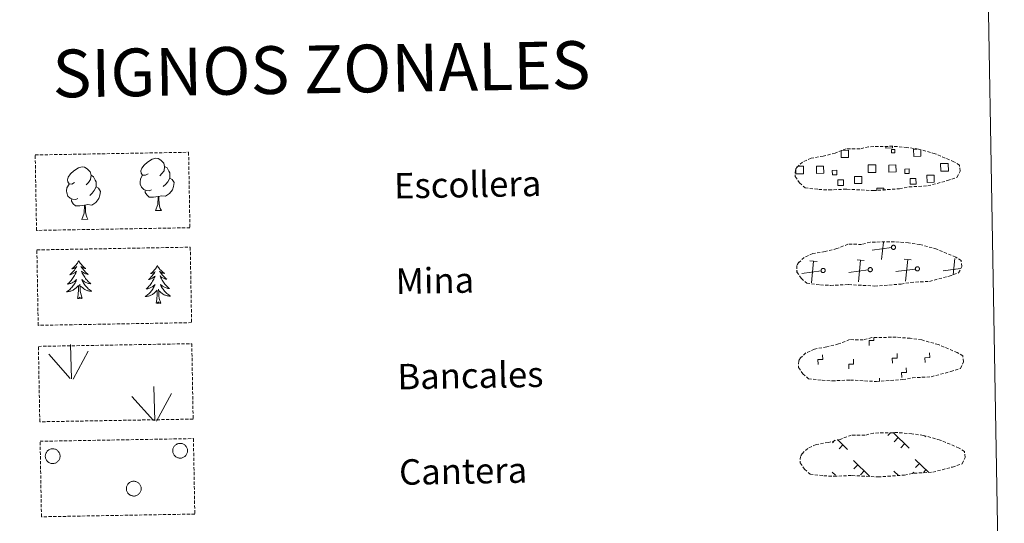
# Model space of a CAD drawing. Units: metres. Extents: x 620987 to 625494, y 4685132 to 4688180.
# Drawn here: x 621479 to 621789, y 4685310 to 4685468 of the extents above; entities that cross this region are included whole.
import ezdxf
from ezdxf.enums import TextEntityAlignment as Align

# ---------------------------------------------------------------- set-up
doc = ezdxf.new("R2010")
doc.units = ezdxf.units.M
doc.header["$MEASUREMENT"] = 0
doc.linetypes.add('TRAZOSX2', pattern=[1.5, 1, -0.5])
doc.layers.add('Level 63', color=7, linetype='Continuous', lineweight=0)
doc.styles.add('Arial', font='ARIAL.TTF', dxfattribs={"height": 0.2})

msp = doc.modelspace()

# ---------------------------------------------------------------- linework, layer by layer
at = {"layer": 'Level 63', "color": 19, "linetype": 'Continuous', "lineweight": 0}
msp.add_line((621723.87, 4685421.76, 0.01), (621724.55, 4685421.77, 0.01), dxfattribs=at)
at = {"layer": 'Level 63', "color": 92, "linetype": 'Continuous', "lineweight": 0}
for p, q in [((621521.87, 4685407.8, 0.01), (621523.71, 4685407.83, 0.01)), ((621498.71, 4685405.03, 0.01), (621500.57, 4685405.06, 0.01))]:
    msp.add_line(p, q, dxfattribs=at)
at = {"layer": 'Level 63', "linetype": 'Continuous', "lineweight": 0}
msp.add_line((621749.57, 4685354.05, 0.01), (621749.55, 4685355.17, 0.01), dxfattribs=at)
msp.add_polyline3d([(621313.26, 4686868.81, 0.01), (621759.11, 4686876.66, 0.01), (621788.83, 4685189.85, 0.01), (621342.98, 4685181.99, 0.01), (621313.26, 4686868.81, 0.01)], close=True, dxfattribs=at)
at = {"layer": 'Level 63', "color": 92, "linetype": 'TRAZOSX2', "lineweight": 0}
for points in [[(621483.99, 4685425.27, 0.01), (621532.25, 4685426.12, 0.01), (621532.66, 4685402.41, 0.01), (621484.41, 4685401.56, 0.01), (621483.99, 4685425.27, 0.01)], [(621484.52, 4685395.43, 0.01), (621532.77, 4685396.28, 0.01), (621533.19, 4685372.57, 0.01), (621484.94, 4685371.72, 0.01), (621484.52, 4685395.43, 0.01)], [(621485.01, 4685365.11, 0.01), (621533.25, 4685365.96, 0.01), (621533.68, 4685342.26, 0.01), (621485.43, 4685341.41, 0.01), (621485.01, 4685365.11, 0.01)], [(621485.54, 4685335.28, 0.01), (621533.77, 4685336.13, 0.01), (621534.19, 4685312.41, 0.01), (621485.96, 4685311.56, 0.01), (621485.54, 4685335.28, 0.01)]]:
    msp.add_polyline3d(points, close=True, dxfattribs=at)
at = {"layer": 'Level 63', "color": 19, "linetype": 'TRAZOSX2', "lineweight": 0}
for points in [[(621730.46, 4685414.43, 0.01), (621733.65, 4685414.27, 0.01), (621739.34, 4685414.52, 0.01), (621747.53, 4685414.07, 0.01), (621755.84, 4685414.66, 0.01), (621758.87, 4685415.22, 0.01), (621764.79, 4685415.55, 0.01), (621770.92, 4685417.19, 0.01), (621773.94, 4685418.19, 0.01), (621774.93, 4685420.19, 0.01), (621774.74, 4685422.08, 0.01), (621773, 4685423.14, 0.01), (621767.03, 4685425.67, 0.01), (621761.79, 4685427.12, 0.01), (621758.2, 4685427.63, 0.01), (621753.75, 4685428, 0.01), (621746.11, 4685427.86, 0.01), (621743.4, 4685427.15, 0.01), (621739.12, 4685427.23, 0.01), (621735.62, 4685425.85, 0.01), (621731.9, 4685424.91, 0.01), (621728.03, 4685424.25, 0.01), (621725.39, 4685423.04, 0.01), (621723.72, 4685421.48, 0.01), (621723.7, 4685421.55, 0.01), (621723.1, 4685420.51, 0.01), (621723.05, 4685418.46, 0.01), (621724.43, 4685416.52, 0.01), (621726.15, 4685414.94, 0.01), (621730.46, 4685414.43, 0.01)], [(621730.99, 4685384.44, 0.01), (621734.18, 4685384.27, 0.01), (621739.87, 4685384.52, 0.01), (621748.06, 4685384.08, 0.01), (621756.37, 4685384.67, 0.01), (621759.4, 4685385.23, 0.01), (621765.32, 4685385.55, 0.01), (621771.45, 4685387.2, 0.01), (621774.47, 4685388.19, 0.01), (621775.46, 4685390.19, 0.01), (621775.26, 4685392.09, 0.01), (621773.53, 4685393.15, 0.01), (621767.56, 4685395.67, 0.01), (621762.31, 4685397.12, 0.01), (621758.72, 4685397.64, 0.01), (621754.28, 4685398, 0.01), (621746.64, 4685397.87, 0.01), (621743.93, 4685397.16, 0.01), (621739.65, 4685397.23, 0.01), (621736.15, 4685395.85, 0.01), (621732.43, 4685394.91, 0.01), (621728.56, 4685394.26, 0.01), (621725.92, 4685393.04, 0.01), (621724.23, 4685391.48, 0.01), (621724.23, 4685391.55, 0.01), (621723.62, 4685390.52, 0.01), (621723.58, 4685388.47, 0.01), (621724.95, 4685386.52, 0.01), (621726.68, 4685384.94, 0.01), (621730.99, 4685384.44, 0.01)], [(621731.52, 4685354.44, 0.01), (621734.7, 4685354.28, 0.01), (621740.4, 4685354.53, 0.01), (621748.59, 4685354.08, 0.01), (621756.9, 4685354.67, 0.01), (621759.93, 4685355.23, 0.01), (621765.85, 4685355.56, 0.01), (621771.98, 4685357.21, 0.01), (621775, 4685358.2, 0.01), (621775.99, 4685360.2, 0.01), (621775.79, 4685362.09, 0.01), (621774.05, 4685363.15, 0.01), (621768.09, 4685365.68, 0.01), (621762.84, 4685367.13, 0.01), (621759.25, 4685367.64, 0.01), (621754.81, 4685368, 0.01), (621747.17, 4685367.87, 0.01), (621744.46, 4685367.16, 0.01), (621740.18, 4685367.24, 0.01), (621736.68, 4685365.86, 0.01), (621732.96, 4685364.92, 0.01), (621729.09, 4685364.26, 0.01), (621726.45, 4685363.04, 0.01), (621724.76, 4685361.48, 0.01), (621724.75, 4685361.55, 0.01), (621724.15, 4685360.52, 0.01), (621724.11, 4685358.47, 0.01), (621725.48, 4685356.53, 0.01), (621727.21, 4685354.95, 0.01), (621731.52, 4685354.44, 0.01)], [(621732.05, 4685324.45, 0.01), (621735.23, 4685324.28, 0.01), (621740.93, 4685324.53, 0.01), (621749.12, 4685324.09, 0.01), (621757.43, 4685324.67, 0.01), (621760.46, 4685325.24, 0.01), (621766.37, 4685325.56, 0.01), (621772.51, 4685327.2, 0.01), (621775.53, 4685328.2, 0.01), (621776.51, 4685330.2, 0.01), (621776.32, 4685332.1, 0.01), (621774.58, 4685333.16, 0.01), (621768.62, 4685335.68, 0.01), (621763.37, 4685337.13, 0.01), (621759.78, 4685337.65, 0.01), (621755.33, 4685338.01, 0.01), (621747.69, 4685337.87, 0.01), (621744.99, 4685337.17, 0.01), (621740.7, 4685337.24, 0.01), (621737.21, 4685335.86, 0.01), (621733.48, 4685334.92, 0.01), (621729.62, 4685334.27, 0.01), (621726.98, 4685333.05, 0.01), (621725.3, 4685331.49, 0.01), (621725.3, 4685331.56, 0.01), (621724.68, 4685330.53, 0.01), (621724.64, 4685328.48, 0.01), (621726.01, 4685326.53, 0.01), (621727.74, 4685324.95, 0.01), (621732.05, 4685324.45, 0.01)]]:
    msp.add_polyline3d(points, dxfattribs=at)
at = {"layer": 'Level 63', "color": 19, "linetype": 'Continuous', "lineweight": 0}
for points in [[(621737.67, 4685426.69, 0.01), (621739.77, 4685426.73, 0.01), (621739.81, 4685424.46, 0.01), (621737.55, 4685424.42, 0.01), (621737.51, 4685426.63, 0.01)], [(621753.65, 4685427.9, 0.01), (621753.66, 4685427.47, 0.01), (621751.58, 4685427.44, 0.01), (621751.57, 4685427.91, 0.01)], [(621762.55, 4685426.84, 0.01), (621762.58, 4685424.86, 0.01), (621760.33, 4685424.82, 0.01), (621760.29, 4685427.09, 0.01), (621761.35, 4685427.11, 0.01)], [(621747.37, 4685419.75, 0.01), (621746.05, 4685419.73, 0.01), (621746.01, 4685422.15, 0.01), (621747.33, 4685422.17, 0.01)], [(621747.33, 4685422.17, 0.01), (621748.43, 4685422.19, 0.01), (621748.47, 4685419.77, 0.01), (621747.37, 4685419.75, 0.01)], [(621770.15, 4685420.15, 0.01), (621768.83, 4685420.13, 0.01), (621768.79, 4685422.55, 0.01), (621770.11, 4685422.57, 0.01)], [(621770.11, 4685422.57, 0.01), (621771.21, 4685422.59, 0.01), (621771.25, 4685420.17, 0.01), (621770.15, 4685420.15, 0.01)], [(621724.6, 4685419.35, 0.01), (621723.28, 4685419.33, 0.01), (621723.25, 4685420.64, 0.01)], [(621724.55, 4685421.77, 0.01), (621725.65, 4685421.79, 0.01), (621725.7, 4685419.37, 0.01), (621724.6, 4685419.35, 0.01)], [(621748.75, 4685414.09, 0.01), (621748.74, 4685414.82, 0.01), (621750.96, 4685414.85, 0.01), (621750.97, 4685414.11, 0.01)], [(621750.25, 4685392.41, 0.01), (621750.8, 4685397.87, 0.01)], [(621753.31, 4685396.14, 0.01), (621747.22, 4685395.35, 0.01)], [(621729.92, 4685391.79, 0.01), (621727.66, 4685392.01, 0.01)], [(621728.14, 4685385.13, 0.01), (621728.8, 4685391.9, 0.01)], [(621744.76, 4685392.05, 0.01), (621742.5, 4685392.27, 0.01)], [(621742.98, 4685385.39, 0.01), (621743.62, 4685392.16, 0.01)], [(621759.58, 4685392.31, 0.01), (621757.31, 4685392.53, 0.01)], [(621757.79, 4685385.65, 0.01), (621758.46, 4685392.42, 0.01)], [(621772.78, 4685387.6, 0.01), (621773.27, 4685392.68, 0.01)], [(621723.78, 4685388.74, 0.01), (621723.66, 4685388.73, 0.01)], [(621731.19, 4685388.87, 0.01), (621725.11, 4685388.06, 0.01)], [(621746.01, 4685389.13, 0.01), (621739.92, 4685388.33, 0.01)], [(621760.85, 4685389.39, 0.01), (621754.74, 4685388.59, 0.01)], [(621775.01, 4685389.56, 0.01), (621769.58, 4685388.85, 0.01)], [(621735.57, 4685335.59, 0.01), (621734.83, 4685334.82, 0.01)], [(621736.33, 4685335.83, 0.01), (621739.54, 4685332.73, 0.01)], [(621753.05, 4685337.99, 0.01), (621752.21, 4685337.11, 0.01)], [(621753.83, 4685338, 0.01), (621758.94, 4685333.07, 0.01)], [(621755.46, 4685336.43, 0.01), (621754.22, 4685335.16, 0.01)], [(621763.99, 4685336.89, 0.01), (621763.78, 4685336.67, 0.01)], [(621738.08, 4685334.14, 0.01), (621736.86, 4685332.86, 0.01)], [(621757.48, 4685334.48, 0.01), (621756.26, 4685333.21, 0.01)], [(621741.39, 4685329.25, 0.01), (621746.57, 4685324.24, 0.01)], [(621760.78, 4685329.59, 0.01), (621764.95, 4685325.57, 0.01)], [(621742.75, 4685327.93, 0.01), (621741.53, 4685326.65, 0.01)], [(621762.17, 4685328.27, 0.01), (621760.93, 4685327, 0.01)], [(621764.18, 4685326.31, 0.01), (621763.36, 4685325.45, 0.01)], [(621734.67, 4685325.58, 0.01), (621735.71, 4685324.59, 0.01)], [(621744.78, 4685325.97, 0.01), (621743.55, 4685324.7, 0.01)], [(621754.07, 4685325.93, 0.01), (621755.55, 4685324.5, 0.01)], [(621755.45, 4685324.59, 0.01), (621755.35, 4685324.49, 0.01)], [(621760.33, 4685325.54, 0.01), (621759.94, 4685325.13, 0.01)]]:
    msp.add_polyline3d(points, dxfattribs=at)
for points in [[(621753.35, 4685426.97, 0.01), (621754.37, 4685426.99, 0.01), (621754.38, 4685425.97, 0.01), (621753.36, 4685425.95, 0.01), (621753.35, 4685426.97, 0.01)], [(621752.51, 4685422.11, 0.01), (621754.75, 4685422.15, 0.01), (621754.79, 4685419.92, 0.01), (621752.55, 4685419.88, 0.01), (621752.51, 4685422.11, 0.01)], [(621729.74, 4685421.71, 0.01), (621731.97, 4685421.75, 0.01), (621732.01, 4685419.52, 0.01), (621729.77, 4685419.48, 0.01), (621729.74, 4685421.71, 0.01)], [(621736.16, 4685419.03, 0.01), (621734.74, 4685419.01, 0.01), (621734.72, 4685420.43, 0.01), (621736.14, 4685420.45, 0.01), (621736.16, 4685419.03, 0.01)], [(621758.94, 4685419.44, 0.01), (621757.52, 4685419.41, 0.01), (621757.5, 4685420.83, 0.01), (621758.91, 4685420.86, 0.01), (621758.94, 4685419.44, 0.01)], [(621736.45, 4685417.44, 0.01), (621738.25, 4685417.47, 0.01), (621738.28, 4685415.67, 0.01), (621736.48, 4685415.64, 0.01), (621736.45, 4685417.44, 0.01)], [(621741.71, 4685418.5, 0.01), (621743.97, 4685418.54, 0.01), (621744.01, 4685416.29, 0.01), (621741.75, 4685416.25, 0.01), (621741.71, 4685418.5, 0.01)], [(621759.23, 4685417.84, 0.01), (621761.03, 4685417.87, 0.01), (621761.06, 4685416.07, 0.01), (621759.26, 4685416.04, 0.01), (621759.23, 4685417.84, 0.01)], [(621764.49, 4685418.9, 0.01), (621766.75, 4685418.94, 0.01), (621766.79, 4685416.7, 0.01), (621764.53, 4685416.65, 0.01), (621764.49, 4685418.9, 0.01)], [(621753.81, 4685396.87, 0.01), (621753.87, 4685396.88, 0.01), (621753.94, 4685396.89, 0.01), (621754, 4685396.89, 0.01), (621754.07, 4685396.88, 0.01), (621754.13, 4685396.87, 0.01), (621754.19, 4685396.85, 0.01), (621754.25, 4685396.82, 0.01), (621754.31, 4685396.79, 0.01), (621754.36, 4685396.75, 0.01), (621754.41, 4685396.71, 0.01), (621754.46, 4685396.66, 0.01), (621754.5, 4685396.61, 0.01), (621754.53, 4685396.55, 0.01), (621754.56, 4685396.5, 0.01), (621754.59, 4685396.43, 0.01), (621754.6, 4685396.37, 0.01), (621754.61, 4685396.31, 0.01), (621754.62, 4685396.24, 0.01), (621754.62, 4685396.18, 0.01), (621754.61, 4685396.11, 0.01), (621754.59, 4685396.05, 0.01), (621754.57, 4685395.99, 0.01), (621754.54, 4685395.93, 0.01), (621754.51, 4685395.87, 0.01), (621754.47, 4685395.82, 0.01), (621754.43, 4685395.77, 0.01), (621754.38, 4685395.72, 0.01), (621754.32, 4685395.69, 0.01), (621754.27, 4685395.65, 0.01), (621754.21, 4685395.62, 0.01), (621754.15, 4685395.6, 0.01), (621754.08, 4685395.59, 0.01), (621754.02, 4685395.58, 0.01), (621753.95, 4685395.58, 0.01), (621753.89, 4685395.58, 0.01), (621753.82, 4685395.59, 0.01), (621753.76, 4685395.61, 0.01), (621753.7, 4685395.63, 0.01), (621753.64, 4685395.66, 0.01), (621753.58, 4685395.69, 0.01), (621753.53, 4685395.73, 0.01), (621753.48, 4685395.78, 0.01), (621753.44, 4685395.83, 0.01), (621753.4, 4685395.88, 0.01), (621753.37, 4685395.94, 0.01), (621753.35, 4685396, 0.01), (621753.33, 4685396.06, 0.01), (621753.31, 4685396.13, 0.01), (621753.3, 4685396.19, 0.01), (621753.3, 4685396.26, 0.01), (621753.31, 4685396.32, 0.01), (621753.32, 4685396.39, 0.01), (621753.34, 4685396.45, 0.01), (621753.36, 4685396.51, 0.01), (621753.4, 4685396.57, 0.01), (621753.43, 4685396.62, 0.01), (621753.47, 4685396.67, 0.01), (621753.52, 4685396.72, 0.01), (621753.57, 4685396.76, 0.01), (621753.62, 4685396.8, 0.01), (621753.68, 4685396.83, 0.01), (621753.74, 4685396.85, 0.01), (621753.81, 4685396.87, 0.01)], [(621731.69, 4685389.6, 0.01), (621731.75, 4685389.61, 0.01), (621731.82, 4685389.61, 0.01), (621731.88, 4685389.61, 0.01), (621731.95, 4685389.61, 0.01), (621732.01, 4685389.59, 0.01), (621732.07, 4685389.57, 0.01), (621732.13, 4685389.55, 0.01), (621732.19, 4685389.51, 0.01), (621732.25, 4685389.48, 0.01), (621732.29, 4685389.43, 0.01), (621732.34, 4685389.39, 0.01), (621732.38, 4685389.33, 0.01), (621732.42, 4685389.28, 0.01), (621732.44, 4685389.22, 0.01), (621732.47, 4685389.16, 0.01), (621732.48, 4685389.1, 0.01), (621732.5, 4685389.03, 0.01), (621732.5, 4685388.97, 0.01), (621732.5, 4685388.9, 0.01), (621732.49, 4685388.84, 0.01), (621732.47, 4685388.77, 0.01), (621732.45, 4685388.71, 0.01), (621732.42, 4685388.65, 0.01), (621732.39, 4685388.59, 0.01), (621732.35, 4685388.54, 0.01), (621732.31, 4685388.49, 0.01), (621732.26, 4685388.45, 0.01), (621732.21, 4685388.41, 0.01), (621732.15, 4685388.38, 0.01), (621732.09, 4685388.35, 0.01), (621732.03, 4685388.33, 0.01), (621731.96, 4685388.31, 0.01), (621731.9, 4685388.3, 0.01), (621731.83, 4685388.3, 0.01), (621731.77, 4685388.3, 0.01), (621731.7, 4685388.31, 0.01), (621731.64, 4685388.33, 0.01), (621731.58, 4685388.35, 0.01), (621731.52, 4685388.38, 0.01), (621731.46, 4685388.42, 0.01), (621731.41, 4685388.46, 0.01), (621731.37, 4685388.5, 0.01), (621731.32, 4685388.55, 0.01), (621731.29, 4685388.61, 0.01), (621731.25, 4685388.66, 0.01), (621731.23, 4685388.72, 0.01), (621731.21, 4685388.79, 0.01), (621731.19, 4685388.85, 0.01), (621731.19, 4685388.92, 0.01), (621731.18, 4685388.98, 0.01), (621731.19, 4685389.05, 0.01), (621731.2, 4685389.11, 0.01), (621731.22, 4685389.17, 0.01), (621731.25, 4685389.23, 0.01), (621731.28, 4685389.29, 0.01), (621731.31, 4685389.35, 0.01), (621731.35, 4685389.4, 0.01), (621731.4, 4685389.44, 0.01), (621731.45, 4685389.49, 0.01), (621731.51, 4685389.52, 0.01), (621731.56, 4685389.55, 0.01), (621731.62, 4685389.58, 0.01), (621731.69, 4685389.6, 0.01)], [(621746.51, 4685389.86, 0.01), (621746.58, 4685389.87, 0.01), (621746.64, 4685389.88, 0.01), (621746.71, 4685389.87, 0.01), (621746.77, 4685389.87, 0.01), (621746.84, 4685389.85, 0.01), (621746.9, 4685389.83, 0.01), (621746.96, 4685389.81, 0.01), (621747.02, 4685389.78, 0.01), (621747.07, 4685389.74, 0.01), (621747.12, 4685389.7, 0.01), (621747.17, 4685389.65, 0.01), (621747.21, 4685389.6, 0.01), (621747.24, 4685389.54, 0.01), (621747.27, 4685389.48, 0.01), (621747.29, 4685389.42, 0.01), (621747.31, 4685389.36, 0.01), (621747.32, 4685389.29, 0.01), (621747.33, 4685389.23, 0.01), (621747.32, 4685389.16, 0.01), (621747.31, 4685389.1, 0.01), (621747.3, 4685389.03, 0.01), (621747.28, 4685388.97, 0.01), (621747.25, 4685388.91, 0.01), (621747.22, 4685388.86, 0.01), (621747.18, 4685388.8, 0.01), (621747.13, 4685388.75, 0.01), (621747.09, 4685388.71, 0.01), (621747.03, 4685388.67, 0.01), (621746.98, 4685388.64, 0.01), (621746.92, 4685388.61, 0.01), (621746.85, 4685388.59, 0.01), (621746.79, 4685388.57, 0.01), (621746.73, 4685388.56, 0.01), (621746.66, 4685388.56, 0.01), (621746.6, 4685388.57, 0.01), (621746.53, 4685388.58, 0.01), (621746.47, 4685388.59, 0.01), (621746.41, 4685388.62, 0.01), (621746.35, 4685388.65, 0.01), (621746.29, 4685388.68, 0.01), (621746.24, 4685388.72, 0.01), (621746.19, 4685388.77, 0.01), (621746.15, 4685388.81, 0.01), (621746.11, 4685388.87, 0.01), (621746.08, 4685388.93, 0.01), (621746.05, 4685388.99, 0.01), (621746.03, 4685389.05, 0.01), (621746.02, 4685389.11, 0.01), (621746.01, 4685389.18, 0.01), (621746.01, 4685389.24, 0.01), (621746.02, 4685389.31, 0.01), (621746.03, 4685389.37, 0.01), (621746.05, 4685389.44, 0.01), (621746.07, 4685389.5, 0.01), (621746.1, 4685389.55, 0.01), (621746.14, 4685389.61, 0.01), (621746.18, 4685389.66, 0.01), (621746.23, 4685389.71, 0.01), (621746.28, 4685389.75, 0.01), (621746.33, 4685389.78, 0.01), (621746.39, 4685389.81, 0.01), (621746.45, 4685389.84, 0.01), (621746.51, 4685389.86, 0.01)], [(621761.34, 4685390.12, 0.01), (621761.41, 4685390.13, 0.01), (621761.47, 4685390.14, 0.01), (621761.54, 4685390.14, 0.01), (621761.6, 4685390.13, 0.01), (621761.67, 4685390.11, 0.01), (621761.73, 4685390.09, 0.01), (621761.79, 4685390.07, 0.01), (621761.84, 4685390.04, 0.01), (621761.9, 4685390, 0.01), (621761.95, 4685389.96, 0.01), (621761.99, 4685389.91, 0.01), (621762.03, 4685389.86, 0.01), (621762.07, 4685389.8, 0.01), (621762.1, 4685389.74, 0.01), (621762.12, 4685389.68, 0.01), (621762.14, 4685389.62, 0.01), (621762.15, 4685389.55, 0.01), (621762.15, 4685389.49, 0.01), (621762.15, 4685389.42, 0.01), (621762.14, 4685389.36, 0.01), (621762.13, 4685389.29, 0.01), (621762.1, 4685389.23, 0.01), (621762.08, 4685389.17, 0.01), (621762.04, 4685389.12, 0.01), (621762, 4685389.06, 0.01), (621761.96, 4685389.02, 0.01), (621761.91, 4685388.97, 0.01), (621761.86, 4685388.93, 0.01), (621761.8, 4685388.9, 0.01), (621761.74, 4685388.87, 0.01), (621761.68, 4685388.85, 0.01), (621761.62, 4685388.83, 0.01), (621761.55, 4685388.82, 0.01), (621761.49, 4685388.82, 0.01), (621761.42, 4685388.83, 0.01), (621761.36, 4685388.84, 0.01), (621761.29, 4685388.85, 0.01), (621761.23, 4685388.88, 0.01), (621761.17, 4685388.91, 0.01), (621761.12, 4685388.94, 0.01), (621761.07, 4685388.98, 0.01), (621761.02, 4685389.03, 0.01), (621760.98, 4685389.08, 0.01), (621760.94, 4685389.13, 0.01), (621760.91, 4685389.19, 0.01), (621760.88, 4685389.25, 0.01), (621760.86, 4685389.31, 0.01), (621760.85, 4685389.37, 0.01), (621760.84, 4685389.44, 0.01), (621760.84, 4685389.5, 0.01), (621760.84, 4685389.57, 0.01), (621760.86, 4685389.63, 0.01), (621760.87, 4685389.7, 0.01), (621760.9, 4685389.76, 0.01), (621760.93, 4685389.82, 0.01), (621760.97, 4685389.87, 0.01), (621761.01, 4685389.92, 0.01), (621761.05, 4685389.97, 0.01), (621761.1, 4685390.01, 0.01), (621761.16, 4685390.04, 0.01), (621761.22, 4685390.08, 0.01), (621761.28, 4685390.1, 0.01), (621761.34, 4685390.12, 0.01)]]:
    msp.add_polyline3d(points, close=True, dxfattribs=at)
at = {"layer": 'Level 63', "color": 92, "linetype": 'Continuous', "lineweight": 0}
for points in [[(621519.52, 4685419.34, 0.01), (621518.65, 4685418.88, 0.01), (621517.79, 4685418.96, 0.01), (621517.34, 4685419.56, 0.01), (621517.25, 4685420.26, 0.01), (621517.49, 4685421.11, 0.01), (621518.26, 4685422.11, 0.01), (621519.28, 4685422.99, 0.01), (621520.74, 4685423.97, 0.01), (621521.96, 4685424.26, 0.01), (621522.66, 4685424.18, 0.01), (621523.53, 4685423.68, 0.01), (621524.43, 4685422.74, 0.01), (621524.7, 4685421.69, 0.01), (621524.55, 4685420.3, 0.01), (621523.86, 4685419.41, 0.01), (621523.2, 4685418.7, 0.01)], [(621496.39, 4685416.57, 0.01), (621495.52, 4685416.12, 0.01), (621494.66, 4685416.2, 0.01), (621494.21, 4685416.79, 0.01), (621494.11, 4685417.49, 0.01), (621494.36, 4685418.34, 0.01), (621495.12, 4685419.34, 0.01), (621496.15, 4685420.23, 0.01), (621497.61, 4685421.21, 0.01), (621498.82, 4685421.49, 0.01), (621499.52, 4685421.42, 0.01), (621500.39, 4685420.91, 0.01), (621501.29, 4685419.98, 0.01), (621501.57, 4685418.93, 0.01), (621501.41, 4685417.53, 0.01), (621500.73, 4685416.65, 0.01), (621500.06, 4685415.93, 0.01)], [(621524.7, 4685421.69, 0.01), (621525.49, 4685421.19, 0.01), (621526.03, 4685420.14, 0.01), (621526.3, 4685419.63, 0.01), (621526.32, 4685418.68, 0.01), (621526.33, 4685417.98, 0.01), (621525.75, 4685416.84, 0.01), (621525.06, 4685416.04, 0.01), (621524.3, 4685415.33, 0.01)], [(621497.44, 4685411.54, 0.01), (621496.74, 4685411.27, 0.01), (621495.78, 4685411.35, 0.01), (621495, 4685411.68, 0.01), (621494.28, 4685412.36, 0.01), (621493.91, 4685413.32, 0.01), (621493.89, 4685414.01, 0.01), (621493.98, 4685414.97, 0.01), (621494.66, 4685416.11, 0.01)], [(621501.57, 4685418.93, 0.01), (621502.36, 4685418.43, 0.01), (621502.9, 4685417.39, 0.01), (621503.17, 4685416.86, 0.01), (621503.18, 4685415.91, 0.01), (621503.19, 4685415.22, 0.01), (621502.59, 4685414.07, 0.01), (621501.93, 4685413.28, 0.01), (621501.16, 4685412.57, 0.01)], [(621520.57, 4685414.31, 0.01), (621519.88, 4685414.02, 0.01), (621518.92, 4685414.11, 0.01), (621518.13, 4685414.44, 0.01), (621517.42, 4685415.12, 0.01), (621517.06, 4685416.07, 0.01), (621517.05, 4685416.76, 0.01), (621517.11, 4685417.73, 0.01), (621517.79, 4685418.87, 0.01)], [(621526.33, 4685417.98, 0.01), (621527.08, 4685417.58, 0.01), (621527.67, 4685416.59, 0.01), (621527.52, 4685415.39, 0.01), (621527.17, 4685414.33, 0.01), (621526.24, 4685413.11, 0.01), (621524.95, 4685412.29, 0.01), (621523.57, 4685412.45, 0.01), (621522.85, 4685412.22, 0.01)], [(621503.19, 4685415.22, 0.01), (621503.94, 4685414.81, 0.01), (621504.52, 4685413.82, 0.01), (621504.36, 4685412.63, 0.01), (621504.04, 4685411.57, 0.01), (621503.1, 4685410.34, 0.01), (621501.81, 4685409.53, 0.01), (621500.41, 4685409.68, 0.01), (621499.72, 4685409.46, 0.01)], [(621522.67, 4685412.21, 0.01), (621521.21, 4685412.05, 0.01), (621519.83, 4685412.02, 0.01), (621519.12, 4685412.72, 0.01), (621518.59, 4685413.49, 0.01), (621518.58, 4685414, 0.01)], [(621499.54, 4685409.45, 0.01), (621498.08, 4685409.29, 0.01), (621496.7, 4685409.26, 0.01), (621495.99, 4685409.95, 0.01), (621495.43, 4685410.72, 0.01), (621495.44, 4685411.24, 0.01)], [(621521.87, 4685407.8, 0.01), (621522.53, 4685409.71, 0.01), (621522.67, 4685412.21, 0.01), (621522.85, 4685412.22, 0.01), (621522.93, 4685411.26, 0.01), (621523.01, 4685410.14, 0.01), (621523.14, 4685409.13, 0.01), (621523.34, 4685408.47, 0.01), (621523.71, 4685407.83, 0.01)], [(621498.71, 4685405.03, 0.01), (621499.4, 4685406.95, 0.01), (621499.54, 4685409.45, 0.01), (621499.72, 4685409.46, 0.01), (621499.79, 4685408.5, 0.01), (621499.87, 4685407.37, 0.01), (621499.99, 4685406.36, 0.01), (621500.2, 4685405.72, 0.01), (621500.57, 4685405.06, 0.01)], [(621497.7, 4685392.05, 0.01), (621497.59, 4685391.83, 0.01), (621497.45, 4685391.56, 0.01), (621497.28, 4685391.28, 0.01), (621497.1, 4685391.02, 0.01), (621496.9, 4685390.77, 0.01), (621496.71, 4685390.53, 0.01), (621496.49, 4685390.3, 0.01), (621496.26, 4685390.07, 0.01), (621496.02, 4685389.87, 0.01), (621495.78, 4685389.68, 0.01), (621495.53, 4685389.49, 0.01), (621495.73, 4685389.52, 0.01), (621495.93, 4685389.56, 0.01), (621496.12, 4685389.62, 0.01), (621496.32, 4685389.7, 0.01), (621496.5, 4685389.78, 0.01), (621496.68, 4685389.88, 0.01), (621496.86, 4685389.99, 0.01), (621497.05, 4685390.19, 0.01), (621497.02, 4685390.13, 0.01), (621496.8, 4685389.78, 0.01), (621496.57, 4685389.44, 0.01), (621496.31, 4685389.1, 0.01), (621496.04, 4685388.79, 0.01), (621495.76, 4685388.48, 0.01), (621495.49, 4685388.18, 0.01), (621495.19, 4685387.89, 0.01), (621494.88, 4685387.61, 0.01), (621495, 4685387.64, 0.01), (621495.24, 4685387.7, 0.01), (621495.48, 4685387.78, 0.01), (621495.72, 4685387.87, 0.01), (621495.95, 4685387.98, 0.01), (621496.17, 4685388.1, 0.01), (621496.39, 4685388.24, 0.01), (621496.59, 4685388.38, 0.01), (621496.78, 4685388.54, 0.01), (621496.96, 4685388.72, 0.01), (621496.88, 4685388.49, 0.01), (621496.73, 4685388.13, 0.01), (621496.58, 4685387.77, 0.01), (621496.38, 4685387.43, 0.01), (621496.19, 4685387.08, 0.01), (621495.99, 4685386.75, 0.01), (621495.76, 4685386.41, 0.01), (621495.53, 4685386.1, 0.01), (621495.29, 4685385.8, 0.01), (621495.04, 4685385.5, 0.01), (621494.76, 4685385.21, 0.01), (621494.49, 4685384.94, 0.01), (621494.19, 4685384.68, 0.01), (621494.39, 4685384.7, 0.01), (621494.65, 4685384.75, 0.01), (621494.91, 4685384.82, 0.01), (621495.17, 4685384.9, 0.01), (621495.43, 4685385, 0.01), (621495.66, 4685385.11, 0.01), (621495.9, 4685385.25, 0.01), (621496.14, 4685385.38, 0.01), (621496.36, 4685385.53, 0.01), (621496.57, 4685385.71, 0.01), (621496.77, 4685385.88, 0.01), (621496.97, 4685386.08, 0.01), (621496.83, 4685385.74, 0.01), (621496.68, 4685385.42, 0.01), (621496.52, 4685385.11, 0.01), (621496.35, 4685384.79, 0.01), (621496.15, 4685384.5, 0.01), (621495.94, 4685384.21, 0.01), (621495.72, 4685383.92, 0.01), (621495.49, 4685383.65, 0.01), (621495.25, 4685383.4, 0.01), (621495, 4685383.14, 0.01), (621494.74, 4685382.91, 0.01), (621494.47, 4685382.68, 0.01), (621494.17, 4685382.47, 0.01), (621493.89, 4685382.27, 0.01), (621494.15, 4685382.28, 0.01), (621494.41, 4685382.31, 0.01), (621494.67, 4685382.35, 0.01), (621494.93, 4685382.42, 0.01), (621495.19, 4685382.49, 0.01), (621495.43, 4685382.59, 0.01), (621495.69, 4685382.69, 0.01), (621495.92, 4685382.81, 0.01), (621496.14, 4685382.95, 0.01), (621496.36, 4685383.09, 0.01), (621496.58, 4685383.26, 0.01), (621496.77, 4685383.43, 0.01), (621497.6, 4685384.25, 0.01)], [(621497.7, 4685392.05, 0.01), (621497.81, 4685391.83, 0.01), (621497.97, 4685391.56, 0.01), (621498.14, 4685391.3, 0.01), (621498.34, 4685391.04, 0.01), (621498.52, 4685390.79, 0.01), (621498.75, 4685390.57, 0.01), (621498.97, 4685390.34, 0.01), (621499.2, 4685390.13, 0.01), (621499.44, 4685389.93, 0.01), (621499.7, 4685389.74, 0.01), (621499.97, 4685389.57, 0.01), (621499.77, 4685389.6, 0.01), (621499.56, 4685389.62, 0.01), (621499.36, 4685389.68, 0.01), (621499.16, 4685389.75, 0.01), (621498.96, 4685389.82, 0.01), (621498.78, 4685389.92, 0.01), (621498.62, 4685390.03, 0.01), (621498.39, 4685390.21, 0.01), (621498.44, 4685390.15, 0.01), (621498.68, 4685389.82, 0.01), (621498.93, 4685389.48, 0.01), (621499.19, 4685389.16, 0.01), (621499.46, 4685388.85, 0.01), (621499.74, 4685388.55, 0.01), (621500.05, 4685388.26, 0.01), (621500.35, 4685387.99, 0.01), (621500.68, 4685387.71, 0.01), (621500.54, 4685387.74, 0.01), (621500.3, 4685387.78, 0.01), (621500.06, 4685387.86, 0.01), (621499.81, 4685387.95, 0.01), (621499.59, 4685388.04, 0.01), (621499.37, 4685388.16, 0.01), (621499.15, 4685388.28, 0.01), (621498.93, 4685388.42, 0.01), (621498.74, 4685388.58, 0.01), (621498.54, 4685388.74, 0.01), (621498.64, 4685388.53, 0.01), (621498.79, 4685388.17, 0.01), (621498.98, 4685387.81, 0.01), (621499.16, 4685387.47, 0.01), (621499.37, 4685387.14, 0.01), (621499.59, 4685386.81, 0.01), (621499.82, 4685386.49, 0.01), (621500.07, 4685386.18, 0.01), (621500.33, 4685385.89, 0.01), (621500.6, 4685385.6, 0.01), (621500.88, 4685385.31, 0.01), (621501.17, 4685385.06, 0.01), (621501.47, 4685384.8, 0.01), (621501.27, 4685384.82, 0.01), (621501.01, 4685384.87, 0.01), (621500.75, 4685384.92, 0.01), (621500.49, 4685385, 0.01), (621500.22, 4685385.08, 0.01), (621499.96, 4685385.19, 0.01), (621499.72, 4685385.31, 0.01), (621499.5, 4685385.44, 0.01), (621499.26, 4685385.59, 0.01), (621499.05, 4685385.75, 0.01), (621498.83, 4685385.92, 0.01), (621498.65, 4685386.11, 0.01), (621498.79, 4685385.78, 0.01), (621498.94, 4685385.46, 0.01), (621499.12, 4685385.15, 0.01), (621499.31, 4685384.85, 0.01), (621499.51, 4685384.56, 0.01), (621499.72, 4685384.27, 0.01), (621499.94, 4685384, 0.01), (621500.19, 4685383.73, 0.01), (621500.45, 4685383.49, 0.01), (621500.7, 4685383.24, 0.01), (621500.98, 4685383.02, 0.01), (621501.27, 4685382.8, 0.01), (621501.55, 4685382.6, 0.01), (621501.85, 4685382.41, 0.01), (621501.59, 4685382.41, 0.01), (621501.31, 4685382.43, 0.01), (621501.05, 4685382.47, 0.01), (621500.79, 4685382.52, 0.01), (621500.55, 4685382.59, 0.01), (621500.29, 4685382.67, 0.01), (621500.05, 4685382.77, 0.01), (621499.8, 4685382.88, 0.01), (621499.56, 4685383.01, 0.01), (621499.34, 4685383.15, 0.01), (621499.14, 4685383.3, 0.01), (621498.93, 4685383.47, 0.01), (621498.26, 4685384.08, 0.01)], [(621522.43, 4685390.54, 0.01), (621522.32, 4685390.31, 0.01), (621522.16, 4685390.03, 0.01), (621522.01, 4685389.77, 0.01), (621521.83, 4685389.5, 0.01), (621521.63, 4685389.25, 0.01), (621521.44, 4685389.02, 0.01), (621521.22, 4685388.78, 0.01), (621520.99, 4685388.56, 0.01), (621520.75, 4685388.36, 0.01), (621520.51, 4685388.16, 0.01), (621520.26, 4685387.98, 0.01), (621520.46, 4685388, 0.01), (621520.66, 4685388.04, 0.01), (621520.85, 4685388.11, 0.01), (621521.05, 4685388.18, 0.01), (621521.23, 4685388.26, 0.01), (621521.41, 4685388.37, 0.01), (621521.59, 4685388.48, 0.01), (621521.78, 4685388.67, 0.01), (621521.75, 4685388.61, 0.01), (621521.53, 4685388.26, 0.01), (621521.28, 4685387.92, 0.01), (621521.04, 4685387.59, 0.01), (621520.77, 4685387.28, 0.01), (621520.49, 4685386.96, 0.01), (621520.22, 4685386.67, 0.01), (621519.91, 4685386.37, 0.01), (621519.61, 4685386.09, 0.01), (621519.73, 4685386.13, 0.01), (621519.97, 4685386.18, 0.01), (621520.21, 4685386.27, 0.01), (621520.45, 4685386.36, 0.01), (621520.68, 4685386.46, 0.01), (621520.9, 4685386.59, 0.01), (621521.12, 4685386.72, 0.01), (621521.32, 4685386.86, 0.01), (621521.51, 4685387.03, 0.01), (621521.69, 4685387.2, 0.01), (621521.61, 4685386.98, 0.01), (621521.46, 4685386.62, 0.01), (621521.31, 4685386.25, 0.01), (621521.11, 4685385.91, 0.01), (621520.92, 4685385.57, 0.01), (621520.73, 4685385.22, 0.01), (621520.49, 4685384.9, 0.01), (621520.26, 4685384.59, 0.01), (621520.02, 4685384.28, 0.01), (621519.77, 4685383.99, 0.01), (621519.49, 4685383.69, 0.01), (621519.22, 4685383.42, 0.01), (621518.92, 4685383.16, 0.01), (621519.1, 4685383.19, 0.01), (621519.38, 4685383.24, 0.01), (621519.64, 4685383.3, 0.01), (621519.9, 4685383.39, 0.01), (621520.16, 4685383.48, 0.01), (621520.39, 4685383.6, 0.01), (621520.63, 4685383.72, 0.01), (621520.87, 4685383.87, 0.01), (621521.09, 4685384.02, 0.01), (621521.3, 4685384.19, 0.01), (621521.5, 4685384.37, 0.01), (621521.7, 4685384.56, 0.01), (621521.56, 4685384.23, 0.01), (621521.41, 4685383.91, 0.01), (621521.25, 4685383.59, 0.01), (621521.08, 4685383.28, 0.01), (621520.89, 4685382.99, 0.01), (621520.67, 4685382.69, 0.01), (621520.46, 4685382.41, 0.01), (621520.22, 4685382.13, 0.01), (621519.98, 4685381.87, 0.01), (621519.73, 4685381.63, 0.01), (621519.47, 4685381.39, 0.01), (621519.2, 4685381.16, 0.01), (621518.9, 4685380.95, 0.01), (621518.62, 4685380.75, 0.01), (621518.88, 4685380.76, 0.01), (621519.14, 4685380.8, 0.01), (621519.4, 4685380.84, 0.01), (621519.66, 4685380.9, 0.01), (621519.92, 4685380.98, 0.01), (621520.16, 4685381.07, 0.01), (621520.42, 4685381.18, 0.01), (621520.65, 4685381.29, 0.01), (621520.87, 4685381.43, 0.01), (621521.09, 4685381.58, 0.01), (621521.31, 4685381.74, 0.01), (621521.5, 4685381.92, 0.01), (621522.33, 4685382.73, 0.01)], [(621522.43, 4685390.54, 0.01), (621522.54, 4685390.32, 0.01), (621522.7, 4685390.04, 0.01), (621522.87, 4685389.78, 0.01), (621523.07, 4685389.53, 0.01), (621523.25, 4685389.28, 0.01), (621523.48, 4685389.05, 0.01), (621523.7, 4685388.83, 0.01), (621523.93, 4685388.61, 0.01), (621524.17, 4685388.42, 0.01), (621524.43, 4685388.23, 0.01), (621524.7, 4685388.05, 0.01), (621524.5, 4685388.07, 0.01), (621524.3, 4685388.11, 0.01), (621524.09, 4685388.16, 0.01), (621523.89, 4685388.23, 0.01), (621523.69, 4685388.31, 0.01), (621523.51, 4685388.4, 0.01), (621523.35, 4685388.51, 0.01), (621523.12, 4685388.7, 0.01), (621523.17, 4685388.64, 0.01), (621523.41, 4685388.29, 0.01), (621523.66, 4685387.97, 0.01), (621523.92, 4685387.64, 0.01), (621524.19, 4685387.34, 0.01), (621524.47, 4685387.03, 0.01), (621524.78, 4685386.75, 0.01), (621525.08, 4685386.46, 0.01), (621525.41, 4685386.2, 0.01), (621525.27, 4685386.22, 0.01), (621525.03, 4685386.28, 0.01), (621524.79, 4685386.35, 0.01), (621524.54, 4685386.43, 0.01), (621524.32, 4685386.53, 0.01), (621524.1, 4685386.64, 0.01), (621523.88, 4685386.77, 0.01), (621523.66, 4685386.91, 0.01), (621523.47, 4685387.06, 0.01), (621523.27, 4685387.23, 0.01), (621523.37, 4685387.01, 0.01), (621523.52, 4685386.65, 0.01), (621523.71, 4685386.3, 0.01), (621523.89, 4685385.96, 0.01), (621524.1, 4685385.62, 0.01), (621524.33, 4685385.29, 0.01), (621524.55, 4685384.97, 0.01), (621524.8, 4685384.67, 0.01), (621525.06, 4685384.37, 0.01), (621525.33, 4685384.09, 0.01), (621525.61, 4685383.8, 0.01), (621525.9, 4685383.54, 0.01), (621526.2, 4685383.29, 0.01), (621526, 4685383.31, 0.01), (621525.74, 4685383.35, 0.01), (621525.46, 4685383.41, 0.01), (621525.22, 4685383.48, 0.01), (621524.96, 4685383.57, 0.01), (621524.69, 4685383.67, 0.01), (621524.45, 4685383.79, 0.01), (621524.23, 4685383.93, 0.01), (621523.99, 4685384.07, 0.01), (621523.78, 4685384.24, 0.01), (621523.56, 4685384.4, 0.01), (621523.38, 4685384.59, 0.01), (621523.52, 4685384.26, 0.01), (621523.67, 4685383.95, 0.01), (621523.85, 4685383.64, 0.01), (621524.04, 4685383.33, 0.01), (621524.24, 4685383.05, 0.01), (621524.45, 4685382.76, 0.01), (621524.67, 4685382.48, 0.01), (621524.92, 4685382.22, 0.01), (621525.18, 4685381.97, 0.01), (621525.43, 4685381.73, 0.01), (621525.71, 4685381.5, 0.01), (621526, 4685381.28, 0.01), (621526.28, 4685381.08, 0.01), (621526.58, 4685380.89, 0.01), (621526.3, 4685380.89, 0.01), (621526.04, 4685380.92, 0.01), (621525.78, 4685380.95, 0.01), (621525.52, 4685381.01, 0.01), (621525.28, 4685381.07, 0.01), (621525.02, 4685381.16, 0.01), (621524.78, 4685381.25, 0.01), (621524.53, 4685381.36, 0.01), (621524.29, 4685381.49, 0.01), (621524.07, 4685381.63, 0.01), (621523.87, 4685381.79, 0.01), (621523.66, 4685381.96, 0.01), (621522.99, 4685382.56, 0.01)], [(621497.29, 4685380.19, 0.01), (621497.51, 4685381.31, 0.01), (621497.6, 4685383.06, 0.01), (621497.63, 4685383.49, 0.01), (621497.68, 4685384.22, 0.01)], [(621498.75, 4685380.22, 0.01), (621498.31, 4685381.65, 0.01), (621498.19, 4685382.55, 0.01), (621498.13, 4685383.5, 0.01), (621498.01, 4685384.66, 0.01)], [(621522.02, 4685378.68, 0.01), (621522.24, 4685379.8, 0.01), (621522.33, 4685381.54, 0.01), (621522.36, 4685381.97, 0.01), (621522.41, 4685382.69, 0.01)], [(621523.48, 4685378.7, 0.01), (621523.04, 4685380.13, 0.01), (621522.92, 4685381.03, 0.01), (621522.86, 4685381.98, 0.01), (621522.74, 4685383.14, 0.01)], [(621498.75, 4685380.22, 0.01), (621498.59, 4685380.14, 0.01), (621498.57, 4685380.38, 0.01), (621498.37, 4685380.16, 0.01), (621498.25, 4685380.36, 0.01), (621498.13, 4685380.25, 0.01), (621497.87, 4685380.19, 0.01), (621498.04, 4685380.58, 0.01), (621497.67, 4685380.2, 0.01), (621497.49, 4685380.14, 0.01), (621497.45, 4685380.3, 0.01), (621497.29, 4685380.19, 0.01)], [(621523.48, 4685378.7, 0.01), (621523.32, 4685378.63, 0.01), (621523.3, 4685378.87, 0.01), (621523.1, 4685378.65, 0.01), (621522.98, 4685378.84, 0.01), (621522.86, 4685378.73, 0.01), (621522.6, 4685378.68, 0.01), (621522.77, 4685379.07, 0.01), (621522.4, 4685378.68, 0.01), (621522.22, 4685378.63, 0.01), (621522.18, 4685378.79, 0.01), (621522.02, 4685378.68, 0.01)], [(621495.45, 4685354.95, 0.01), (621495.08, 4685365.75, 0.01)], [(621495.92, 4685354.78, 0.01), (621500.64, 4685363.57, 0.01)], [(621495.03, 4685354.99, 0.01), (621488.26, 4685362.63, 0.01)], [(621521.65, 4685341.72, 0.01), (621521.26, 4685352.52, 0.01)], [(621521.23, 4685341.77, 0.01), (621514.44, 4685349.4, 0.01)], [(621522.11, 4685341.56, 0.01), (621526.82, 4685350.34, 0.01)]]:
    msp.add_polyline3d(points, dxfattribs=at)
at = {"layer": 'Level 63', "linetype": 'Continuous', "lineweight": 0}
for points in [[(621746.37, 4685365.41, 0.01), (621746.34, 4685366.91, 0.01), (621747.84, 4685366.94, 0.01), (621747.83, 4685367.79, 0.01)], [(621730.23, 4685359.46, 0.01), (621730.21, 4685360.96, 0.01), (621731.71, 4685360.99, 0.01), (621731.68, 4685362.49, 0.01)], [(621739.94, 4685358.03, 0.01), (621739.91, 4685359.52, 0.01), (621741.41, 4685359.55, 0.01), (621741.39, 4685361.06, 0.01)], [(621753.63, 4685359.87, 0.01), (621753.6, 4685361.37, 0.01), (621755.1, 4685361.4, 0.01), (621755.08, 4685362.9, 0.01)], [(621763.91, 4685360.05, 0.01), (621763.88, 4685361.55, 0.01), (621765.38, 4685361.58, 0.01), (621765.35, 4685363.08, 0.01)], [(621756.55, 4685355.37, 0.01), (621756.52, 4685356.87, 0.01), (621758.02, 4685356.9, 0.01), (621757.99, 4685358.4, 0.01)]]:
    msp.add_polyline3d(points, dxfattribs=at)
at = {"layer": 'Level 63', "color": 92, "linetype": 'Continuous', "lineweight": 0}
for points in [[(621487.31, 4685331.39, 0.01), (621487.4, 4685331.61, 0.01), (621487.51, 4685331.81, 0.01), (621487.64, 4685332, 0.01), (621487.79, 4685332.18, 0.01), (621487.95, 4685332.34, 0.01), (621488.13, 4685332.49, 0.01), (621488.33, 4685332.61, 0.01), (621488.53, 4685332.72, 0.01), (621488.75, 4685332.8, 0.01), (621488.97, 4685332.86, 0.01), (621489.2, 4685332.9, 0.01), (621489.43, 4685332.92, 0.01), (621489.66, 4685332.92, 0.01), (621489.89, 4685332.89, 0.01), (621490.12, 4685332.84, 0.01), (621490.34, 4685332.76, 0.01), (621490.55, 4685332.67, 0.01), (621490.75, 4685332.55, 0.01), (621490.94, 4685332.42, 0.01), (621491.11, 4685332.26, 0.01), (621491.27, 4685332.09, 0.01), (621491.41, 4685331.91, 0.01), (621491.53, 4685331.71, 0.01), (621491.63, 4685331.5, 0.01), (621491.71, 4685331.29, 0.01), (621491.77, 4685331.06, 0.01), (621491.8, 4685330.83, 0.01), (621491.81, 4685330.6, 0.01), (621491.8, 4685330.37, 0.01), (621491.77, 4685330.14, 0.01), (621491.71, 4685329.92, 0.01), (621491.63, 4685329.7, 0.01), (621491.53, 4685329.49, 0.01), (621491.41, 4685329.29, 0.01), (621491.27, 4685329.11, 0.01), (621491.11, 4685328.94, 0.01), (621490.94, 4685328.78, 0.01), (621490.75, 4685328.65, 0.01), (621490.55, 4685328.53, 0.01), (621490.34, 4685328.44, 0.01), (621490.12, 4685328.36, 0.01), (621489.9, 4685328.31, 0.01), (621489.67, 4685328.28, 0.01), (621489.43, 4685328.28, 0.01), (621489.2, 4685328.29, 0.01), (621488.97, 4685328.33, 0.01), (621488.75, 4685328.4, 0.01), (621488.54, 4685328.48, 0.01), (621488.33, 4685328.59, 0.01), (621488.13, 4685328.71, 0.01), (621487.95, 4685328.86, 0.01), (621487.79, 4685329.02, 0.01), (621487.64, 4685329.2, 0.01), (621487.51, 4685329.39, 0.01), (621487.4, 4685329.59, 0.01), (621487.31, 4685329.8, 0.01), (621487.24, 4685330.02, 0.01), (621487.19, 4685330.25, 0.01), (621487.17, 4685330.48, 0.01), (621487.17, 4685330.71, 0.01), (621487.19, 4685330.94, 0.01), (621487.24, 4685331.17, 0.01), (621487.31, 4685331.39, 0.01)], [(621527.4, 4685333.1, 0.01), (621527.49, 4685333.32, 0.01), (621527.6, 4685333.52, 0.01), (621527.73, 4685333.71, 0.01), (621527.88, 4685333.89, 0.01), (621528.05, 4685334.05, 0.01), (621528.23, 4685334.19, 0.01), (621528.42, 4685334.32, 0.01), (621528.63, 4685334.43, 0.01), (621528.84, 4685334.51, 0.01), (621529.07, 4685334.57, 0.01), (621529.3, 4685334.61, 0.01), (621529.53, 4685334.63, 0.01), (621529.76, 4685334.63, 0.01), (621529.99, 4685334.6, 0.01), (621530.21, 4685334.55, 0.01), (621530.43, 4685334.47, 0.01), (621530.64, 4685334.38, 0.01), (621530.85, 4685334.26, 0.01), (621531.03, 4685334.13, 0.01), (621531.21, 4685333.97, 0.01), (621531.36, 4685333.8, 0.01), (621531.5, 4685333.62, 0.01), (621531.63, 4685333.42, 0.01), (621531.73, 4685333.21, 0.01), (621531.81, 4685332.99, 0.01), (621531.86, 4685332.77, 0.01), (621531.9, 4685332.54, 0.01), (621531.91, 4685332.31, 0.01), (621531.9, 4685332.08, 0.01), (621531.86, 4685331.85, 0.01), (621531.81, 4685331.63, 0.01), (621531.73, 4685331.41, 0.01), (621531.63, 4685331.2, 0.01), (621531.51, 4685331, 0.01), (621531.37, 4685330.82, 0.01), (621531.21, 4685330.65, 0.01), (621531.04, 4685330.49, 0.01), (621530.85, 4685330.36, 0.01), (621530.65, 4685330.24, 0.01), (621530.44, 4685330.15, 0.01), (621530.22, 4685330.07, 0.01), (621529.99, 4685330.02, 0.01), (621529.76, 4685329.99, 0.01), (621529.53, 4685329.99, 0.01), (621529.3, 4685330, 0.01), (621529.07, 4685330.04, 0.01), (621528.85, 4685330.11, 0.01), (621528.63, 4685330.19, 0.01), (621528.42, 4685330.3, 0.01), (621528.23, 4685330.42, 0.01), (621528.05, 4685330.57, 0.01), (621527.88, 4685330.73, 0.01), (621527.73, 4685330.9, 0.01), (621527.6, 4685331.1, 0.01), (621527.49, 4685331.3, 0.01), (621527.4, 4685331.51, 0.01), (621527.33, 4685331.73, 0.01), (621527.29, 4685331.96, 0.01), (621527.26, 4685332.19, 0.01), (621527.26, 4685332.42, 0.01), (621527.29, 4685332.65, 0.01), (621527.33, 4685332.88, 0.01), (621527.4, 4685333.1, 0.01)], [(621512.82, 4685321.19, 0.01), (621512.91, 4685321.41, 0.01), (621513.02, 4685321.61, 0.01), (621513.15, 4685321.8, 0.01), (621513.3, 4685321.98, 0.01), (621513.47, 4685322.14, 0.01), (621513.65, 4685322.28, 0.01), (621513.84, 4685322.41, 0.01), (621514.05, 4685322.52, 0.01), (621514.26, 4685322.6, 0.01), (621514.49, 4685322.66, 0.01), (621514.71, 4685322.7, 0.01), (621514.94, 4685322.72, 0.01), (621515.18, 4685322.72, 0.01), (621515.41, 4685322.69, 0.01), (621515.63, 4685322.64, 0.01), (621515.85, 4685322.56, 0.01), (621516.06, 4685322.47, 0.01), (621516.26, 4685322.35, 0.01), (621516.45, 4685322.22, 0.01), (621516.63, 4685322.06, 0.01), (621516.78, 4685321.89, 0.01), (621516.92, 4685321.71, 0.01), (621517.04, 4685321.51, 0.01), (621517.14, 4685321.3, 0.01), (621517.22, 4685321.08, 0.01), (621517.28, 4685320.86, 0.01), (621517.32, 4685320.63, 0.01), (621517.33, 4685320.4, 0.01), (621517.32, 4685320.17, 0.01), (621517.28, 4685319.94, 0.01), (621517.22, 4685319.71, 0.01), (621517.15, 4685319.5, 0.01), (621517.05, 4685319.29, 0.01), (621516.92, 4685319.09, 0.01), (621516.78, 4685318.91, 0.01), (621516.63, 4685318.74, 0.01), (621516.45, 4685318.58, 0.01), (621516.27, 4685318.45, 0.01), (621516.07, 4685318.33, 0.01), (621515.85, 4685318.24, 0.01), (621515.63, 4685318.16, 0.01), (621515.41, 4685318.11, 0.01), (621515.18, 4685318.08, 0.01), (621514.95, 4685318.08, 0.01), (621514.72, 4685318.09, 0.01), (621514.49, 4685318.13, 0.01), (621514.27, 4685318.2, 0.01), (621514.05, 4685318.28, 0.01), (621513.84, 4685318.39, 0.01), (621513.65, 4685318.51, 0.01), (621513.47, 4685318.66, 0.01), (621513.3, 4685318.82, 0.01), (621513.15, 4685318.99, 0.01), (621513.02, 4685319.19, 0.01), (621512.91, 4685319.39, 0.01), (621512.82, 4685319.6, 0.01), (621512.75, 4685319.82, 0.01), (621512.71, 4685320.05, 0.01), (621512.68, 4685320.28, 0.01), (621512.68, 4685320.51, 0.01), (621512.71, 4685320.74, 0.01), (621512.75, 4685320.97, 0.01), (621512.82, 4685321.19, 0.01)]]:
    msp.add_polyline3d(points, close=True, dxfattribs=at)

# ---------------------------------------------------------------- texts
at = {"layer": 'Level 63', "linetype": 'Continuous', "lineweight": 0, "style": 'Arial'}
msp.add_text('SIGNOS ZONALES', height=14.9998, rotation=0.9594, dxfattribs=at).set_placement((621574.03, 4685452.2, 0.01), align=Align.MIDDLE_CENTER)
for s, p in [('Escollera', (621596.86, 4685415.56, 0.01)), ('Mina', (621597.39, 4685385.57, 0.01)), ('Bancales', (621597.92, 4685355.57, 0.01)), ('Cantera', (621598.45, 4685325.57, 0.01))]:
    msp.add_text(s, height=7.999, rotation=1.0093, dxfattribs=at).set_placement(p, align=Align.MIDDLE_LEFT)

doc.saveas('drawing.dxf')
